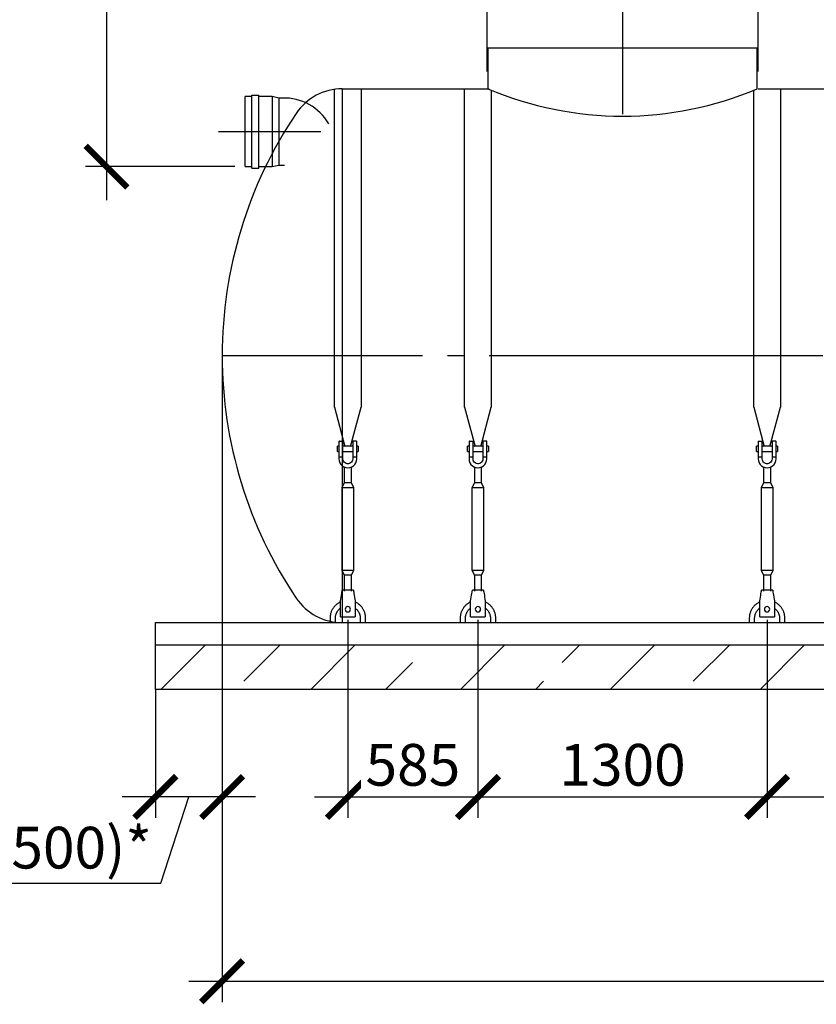
# Model space of a CAD drawing. Units: millimetres. Extents: x -31984 to 211637, y 104801 to 124271.
# Drawn here: x 121946 to 125528, y 107826 to 112252 of the extents above; entities that cross this region are included whole.
import ezdxf

# ---------------------------------------------------------------- set-up
doc = ezdxf.new("R2010")
doc.units = ezdxf.units.MM
doc.linetypes.add('ГОСТ 2.303 5', pattern=[24, 20, -1.5, 1, -1.5])
for name, color, linetype in [('A-GENM', 13, 'Continuous'), ('M-EQPM', 50, 'Continuous'), ('Слой1', 7, 'ГОСТ 2.303 5')]:
    doc.layers.add(name, color=color, linetype=linetype)
doc.layers.add('РАЗМЕРЫ', color=3, linetype='Continuous', lineweight=25)
doc.styles.add('ГОСТ 2.304', font='CS_Gost2304.shx')
doc.dimstyles.new('СПДС', dxfattribs={"dimscale": 100, "dimtxt": 2.5, "dimasz": 2.5, "dimexe": 1.25, "dimexo": 0.625, "dimtad": 1, "dimdec": 0, "dimtxsty": 'ГОСТ 2.304', "dimblk": 'ARCHTICK', "dimblk1": 'ARCHTICK', "dimblk2": 'ARCHTICK', "dimcen": 2.5, "dimdle": 2, "dimadec": 0, "dimazin": 2, "dimtfac": 0.75, "dimtdec": 4, "dimtmove": 1, "dimatfit": 3, "dimfxl": 1, "dimtfill": 1, "dimtolj": 1, "dimarcsym": 0})

# ---------------------------------------------------------------- blocks, each defined once
blk = doc.blocks.new('_ARCHTICK')
at = {"color": 0, "linetype": 'ByBlock', "const_width": 0.15}
blk.add_lwpolyline([(-0.5, -0.5), (0.5, 0.5)], dxfattribs=at)
blk = doc.blocks.new('*D619')
at = {"layer": 'Defpoints', "color": 0}
for p in [(123095.3, 113611.7), (122336.2, 111591.7), (122960.5, 111591.7)]:
    blk.add_point(p, dxfattribs=at)
at = {"layer": 'РАЗМЕРЫ', "color": 0, "lineweight": -2}
for p, q in [((122336.2, 113761.7), (122336.2, 111441.7)), ((123048.4, 113611.7), (122242.4, 113611.7)), ((122913.6, 111591.7), (122242.4, 111591.7))]:
    blk.add_line(p, q, dxfattribs=at)
at = {"layer": 'РАЗМЕРЫ', "color": 0, "lineweight": -2, "xscale": 187.5, "yscale": 187.5, "zscale": 187.5}
for p, rotation in [((122336.2, 113611.7), 90), ((122336.2, 111591.7), 270)]:
    blk.add_blockref('_ARCHTICK', p, dxfattribs=dict(at, rotation=rotation))
at = {"layer": 'РАЗМЕРЫ', "color": 0, "ltscale": 75, "insert": (122195.6, 112601.7), "char_height": 187.5, "attachment_point": 5, "rotation": 90, "style": 'ГОСТ 2.304', "bg_fill": 3, "box_fill_scale": 1.1, "bg_fill_color": 256, "bg_fill_true_color": 13158600, "bg_fill_transparency": 0}
blk.add_mtext('\\A1;Н', dxfattribs=at)
blk = doc.blocks.new('*D644')
at = {"layer": 'Defpoints', "color": 0}
for p in [(122856.4, 110741.7), (122556.4, 109288.6), (122556.4, 108757.9)]:
    blk.add_point(p, dxfattribs=at)
at = {"layer": 'РАЗМЕРЫ', "color": 0, "lineweight": -2}
for p, q in [((122856.4, 110694.8), (122856.4, 108664.2)), ((122556.4, 109241.7), (122556.4, 108664.2)), ((123006.4, 108757.9), (122406.4, 108757.9)), ((122580.4, 108370.7), (122706.4, 108757.9)), ((121267.7, 108370.7), (122580.4, 108370.7))]:
    blk.add_line(p, q, dxfattribs=at)
at = {"layer": 'РАЗМЕРЫ', "color": 0, "lineweight": -2, "xscale": 187.5, "yscale": 187.5, "zscale": 187.5, "rotation": 180}
blk.add_blockref('_ARCHTICK', (122556.4, 108757.9), dxfattribs=at)
at = {"layer": 'РАЗМЕРЫ', "color": 0, "lineweight": -2, "xscale": 187.5, "yscale": 187.5, "zscale": 187.5}
blk.add_blockref('_ARCHTICK', (122856.4, 108757.9), dxfattribs=at)
at = {"layer": 'РАЗМЕРЫ', "color": 0, "ltscale": 75, "insert": (121924, 108530.1), "char_height": 187.5, "attachment_point": 5, "style": 'ГОСТ 2.304', "bg_fill": 3, "box_fill_scale": 1.1, "bg_fill_color": 256, "bg_fill_true_color": 13158600, "bg_fill_transparency": 0}
blk.add_mtext('\\A1;(300-500)*', dxfattribs=at)
blk = doc.blocks.new('*D648')
at = {"layer": 'Defpoints', "color": 0}
for p in [(123421.4, 109601.7), (124006.4, 109601.7), (124006.4, 108757.9)]:
    blk.add_point(p, dxfattribs=at)
at = {"layer": 'РАЗМЕРЫ', "color": 0, "lineweight": -2}
for p, q in [((123421.4, 109554.8), (123421.4, 108664.2)), ((124006.4, 109554.8), (124006.4, 108664.2)), ((123271.4, 108757.9), (124156.4, 108757.9))]:
    blk.add_line(p, q, dxfattribs=at)
at = {"layer": 'РАЗМЕРЫ', "color": 0, "lineweight": -2, "xscale": 187.5, "yscale": 187.5, "zscale": 187.5, "rotation": 180}
blk.add_blockref('_ARCHTICK', (123421.4, 108757.9), dxfattribs=at)
at = {"layer": 'РАЗМЕРЫ', "color": 0, "lineweight": -2, "xscale": 187.5, "yscale": 187.5, "zscale": 187.5}
blk.add_blockref('_ARCHTICK', (124006.4, 108757.9), dxfattribs=at)
at = {"layer": 'РАЗМЕРЫ', "color": 0, "ltscale": 75, "insert": (123713.9, 108902.4), "char_height": 187.5, "attachment_point": 5, "style": 'ГОСТ 2.304', "bg_fill": 3, "box_fill_scale": 1.1, "bg_fill_color": 256, "bg_fill_true_color": 13158600, "bg_fill_transparency": 0}
blk.add_mtext('\\A1;585', dxfattribs=at)
blk = doc.blocks.new('*D649')
at = {"layer": 'Defpoints', "color": 0}
for p in [(124006.4, 109601.7), (125306.4, 109601.7), (125306.4, 108757.9)]:
    blk.add_point(p, dxfattribs=at)
at = {"layer": 'РАЗМЕРЫ', "color": 0, "lineweight": -2}
for p, q in [((124006.4, 109554.8), (124006.4, 108664.2)), ((125306.4, 109554.8), (125306.4, 108664.2)), ((123856.4, 108757.9), (125456.4, 108757.9))]:
    blk.add_line(p, q, dxfattribs=at)
at = {"layer": 'РАЗМЕРЫ', "color": 0, "lineweight": -2, "xscale": 187.5, "yscale": 187.5, "zscale": 187.5, "rotation": 180}
blk.add_blockref('_ARCHTICK', (124006.4, 108757.9), dxfattribs=at)
at = {"layer": 'РАЗМЕРЫ', "color": 0, "lineweight": -2, "xscale": 187.5, "yscale": 187.5, "zscale": 187.5}
blk.add_blockref('_ARCHTICK', (125306.4, 108757.9), dxfattribs=at)
at = {"layer": 'РАЗМЕРЫ', "color": 0, "ltscale": 75, "insert": (124656.4, 108902.4), "char_height": 187.5, "attachment_point": 5, "style": 'ГОСТ 2.304', "bg_fill": 3, "box_fill_scale": 1.1, "bg_fill_color": 256, "bg_fill_true_color": 13158600, "bg_fill_transparency": 0}
blk.add_mtext('\\A1;1300', dxfattribs=at)
blk = doc.blocks.new('*D650')
at = {"layer": 'Defpoints', "color": 0}
for p in [(125306.4, 109601.7), (126381.4, 109601.7), (126381.4, 108757.9)]:
    blk.add_point(p, dxfattribs=at)
at = {"layer": 'РАЗМЕРЫ', "color": 0, "lineweight": -2}
for p, q in [((125306.4, 109554.8), (125306.4, 108664.2)), ((126381.4, 109554.8), (126381.4, 108664.2)), ((125156.4, 108757.9), (126531.4, 108757.9))]:
    blk.add_line(p, q, dxfattribs=at)
at = {"layer": 'РАЗМЕРЫ', "color": 0, "lineweight": -2, "xscale": 187.5, "yscale": 187.5, "zscale": 187.5, "rotation": 180}
blk.add_blockref('_ARCHTICK', (125306.4, 108757.9), dxfattribs=at)
at = {"layer": 'РАЗМЕРЫ', "color": 0, "lineweight": -2, "xscale": 187.5, "yscale": 187.5, "zscale": 187.5}
blk.add_blockref('_ARCHTICK', (126381.4, 108757.9), dxfattribs=at)
at = {"layer": 'РАЗМЕРЫ', "color": 0, "ltscale": 75, "insert": (125843.9, 108902.4), "char_height": 187.5, "attachment_point": 5, "style": 'ГОСТ 2.304', "bg_fill": 3, "box_fill_scale": 1.1, "bg_fill_color": 256, "bg_fill_true_color": 13158600, "bg_fill_transparency": 0}
blk.add_mtext('\\A1;1075', dxfattribs=at)
blk = doc.blocks.new('*D660')
at = {"layer": 'Defpoints', "color": 0}
for p in [(122856.4, 110741.9), (136356.4, 110741.9), (136356.4, 107929.4)]:
    blk.add_point(p, dxfattribs=at)
at = {"layer": 'РАЗМЕРЫ', "color": 0, "lineweight": -2}
for p, q in [((122856.4, 110695.1), (122856.4, 107835.7)), ((136356.4, 110695.1), (136356.4, 107835.7)), ((122706.4, 107929.4), (136506.4, 107929.4))]:
    blk.add_line(p, q, dxfattribs=at)
at = {"layer": 'РАЗМЕРЫ', "color": 0, "lineweight": -2, "xscale": 187.5, "yscale": 187.5, "zscale": 187.5, "rotation": 180}
blk.add_blockref('_ARCHTICK', (122856.4, 107929.4), dxfattribs=at)
at = {"layer": 'РАЗМЕРЫ', "color": 0, "lineweight": -2, "xscale": 187.5, "yscale": 187.5, "zscale": 187.5}
blk.add_blockref('_ARCHTICK', (136356.4, 107929.4), dxfattribs=at)
at = {"layer": 'РАЗМЕРЫ', "color": 0, "ltscale": 75, "insert": (129606.4, 108073.9), "char_height": 187.5, "attachment_point": 5, "style": 'ГОСТ 2.304', "bg_fill": 3, "box_fill_scale": 1.1, "bg_fill_color": 256, "bg_fill_true_color": 13158600, "bg_fill_transparency": 0}
blk.add_mtext('\\A1;13500', dxfattribs=at)

msp = doc.modelspace()

# ---------------------------------------------------------------- hatches: boundary and pattern name
at = {"layer": 'A-GENM', "ltscale": 75}
h = msp.add_hatch(dxfattribs=at)
h.set_pattern_fill('ANSI33', color=256, scale=75, style=0)
h.set_pattern_definition([(45, (123206.17, 93029.1), (-336.76, 336.76), []), (45, (123542.93, 93029.1), (-336.76, 336.76), [238.125, -119.0625])])
edge = h.paths.add_edge_path()
edge.add_line((136656.4, 109241.7), (122556.4, 109241.7))
edge.add_line((122556.4, 109441.7), (136656.4, 109441.7))
edge.add_line((136656.4, 109241.7), (136656.4, 109441.7))
edge.add_line((122556.4, 109241.7), (122556.4, 109441.7))

# ---------------------------------------------------------------- linework, layer by layer
at = {"layer": 'A-GENM'}
for p, q in [((124046.4, 113840.7), (124046.4, 112019.7)), ((125266.4, 112019.7), (125266.4, 113840.7)), ((124051.4, 112125.7), (124051.4, 111941.7)), ((125261.4, 111941.7), (125261.4, 112125.7)), ((122990.5, 111585.4), (122990.5, 111912.9)), ((122990.5, 111912.9), (123020.5, 111912.9)), ((123020.5, 111585.4), (123020.5, 111912.9)), ((123361.4, 110510.3), (123361.4, 111939.2)), ((123481.4, 111941.7), (123481.4, 110510.3)), ((123946.4, 110510.3), (123946.4, 111941.7)), ((124066.4, 111935.4), (124066.4, 110510.3)), ((125246.4, 110510.3), (125246.4, 111935.4)), ((125366.4, 111941.7), (125366.4, 110510.3)), ((122990.5, 111906.7), (122960.5, 111906.7)), ((122960.5, 111591.7), (122960.5, 111906.7)), ((123080.5, 111906.7), (123020.5, 111906.7)), ((123110.5, 111900.4), (123080.5, 111906.7)), ((123080.5, 111906.7), (123080.5, 111591.7)), ((123126.8, 111900.4), (123110.5, 111900.4)), ((123110.5, 111900.4), (123110.5, 111597.9)), ((122960.5, 111591.7), (122990.5, 111591.7)), ((122990.5, 111585.4), (123020.5, 111585.4)), ((123020.5, 111591.7), (123080.5, 111591.7)), ((123080.5, 111591.7), (123110.5, 111597.9)), ((123110.5, 111597.9), (123136, 111597.9)), ((123361.4, 110510.3), (123408.6, 110334.1)), ((123434.1, 110334.1), (123481.4, 110510.3)), ((123946.4, 110510.3), (123993.6, 110334.1)), ((124019.1, 110334.1), (124066.4, 110510.3)), ((125246.4, 110510.3), (125293.6, 110334.1)), ((125319.1, 110334.1), (125366.4, 110510.3)), ((123381.4, 110335.7), (123374.4, 110335.7)), ((123374.4, 110323.7), (123374.4, 110335.7)), ((123374.4, 110311.7), (123374.4, 110323.7)), ((123381.4, 110355.7), (123381.4, 110285.7)), ((123383.4, 110357.7), (123399.4, 110357.7)), ((123399.4, 110285.7), (123399.4, 110357.7)), ((123443.4, 110335.7), (123399.4, 110335.7)), ((123459.4, 110357.7), (123443.4, 110357.7)), ((123443.4, 110357.7), (123443.4, 110285.7)), ((123461.4, 110285.7), (123461.4, 110355.7)), ((123468.4, 110335.7), (123461.4, 110335.7)), ((123468.4, 110335.7), (123468.4, 110323.7)), ((123468.4, 110323.7), (123468.4, 110311.7)), ((123966.4, 110335.7), (123959.4, 110335.7)), ((123959.4, 110323.7), (123959.4, 110335.7)), ((123959.4, 110311.7), (123959.4, 110323.7)), ((123966.4, 110355.7), (123966.4, 110285.7)), ((123968.4, 110357.7), (123984.4, 110357.7)), ((123984.4, 110285.7), (123984.4, 110357.7)), ((124028.4, 110335.7), (123984.4, 110335.7)), ((124044.4, 110357.7), (124028.4, 110357.7)), ((124028.4, 110357.7), (124028.4, 110285.7)), ((124046.4, 110285.7), (124046.4, 110355.7)), ((124053.4, 110335.7), (124046.4, 110335.7)), ((124053.4, 110335.7), (124053.4, 110323.7)), ((124053.4, 110323.7), (124053.4, 110311.7)), ((125266.4, 110335.7), (125259.4, 110335.7)), ((125259.4, 110323.7), (125259.4, 110335.7)), ((125259.4, 110311.7), (125259.4, 110323.7)), ((125266.4, 110355.7), (125266.4, 110285.7)), ((125268.4, 110357.7), (125284.4, 110357.7)), ((125284.4, 110285.7), (125284.4, 110357.7)), ((125328.4, 110335.7), (125284.4, 110335.7)), ((125344.4, 110357.7), (125328.4, 110357.7)), ((125328.4, 110357.7), (125328.4, 110285.7)), ((125346.4, 110285.7), (125346.4, 110355.7)), ((125353.4, 110335.7), (125346.4, 110335.7)), ((125353.4, 110335.7), (125353.4, 110323.7)), ((125353.4, 110323.7), (125353.4, 110311.7)), ((123374.4, 110311.7), (123381.4, 110311.7)), ((123399.4, 110285.7), (123381.4, 110285.7)), ((123381.4, 110285.7), (123381.4, 110277.7)), ((123399.4, 110311.7), (123443.4, 110311.7)), ((123399.4, 110277.7), (123399.4, 110285.7)), ((123461.4, 110285.7), (123443.4, 110285.7)), ((123443.4, 110285.7), (123443.4, 110277.7)), ((123461.4, 110311.7), (123468.4, 110311.7)), ((123461.4, 110277.7), (123461.4, 110285.7)), ((123959.4, 110311.7), (123966.4, 110311.7)), ((123984.4, 110285.7), (123966.4, 110285.7)), ((123966.4, 110285.7), (123966.4, 110277.7)), ((123984.4, 110311.7), (124028.4, 110311.7)), ((123984.4, 110277.7), (123984.4, 110285.7)), ((124046.4, 110285.7), (124028.4, 110285.7)), ((124028.4, 110285.7), (124028.4, 110277.7)), ((124046.4, 110311.7), (124053.4, 110311.7)), ((124046.4, 110277.7), (124046.4, 110285.7)), ((125259.4, 110311.7), (125266.4, 110311.7)), ((125284.4, 110285.7), (125266.4, 110285.7)), ((125266.4, 110285.7), (125266.4, 110277.7)), ((125284.4, 110311.7), (125328.4, 110311.7)), ((125284.4, 110277.7), (125284.4, 110285.7)), ((125346.4, 110285.7), (125328.4, 110285.7)), ((125328.4, 110285.7), (125328.4, 110277.7)), ((125346.4, 110311.7), (125353.4, 110311.7)), ((125346.4, 110277.7), (125346.4, 110285.7)), ((123405.4, 110241.2), (123405.4, 110169.7)), ((123437.4, 110169.7), (123437.4, 110241.2)), ((123990.4, 110241.2), (123990.4, 110169.7)), ((124022.4, 110169.7), (124022.4, 110241.2)), ((125290.4, 110241.2), (125290.4, 110169.7)), ((125322.4, 110169.7), (125322.4, 110241.2)), ((123405.4, 110169.7), (123394.4, 110147.7)), ((123394.4, 110147.7), (123394.4, 109777.7)), ((123448.4, 110147.7), (123394.4, 110147.7)), ((123437.4, 110169.7), (123405.4, 110169.7)), ((123448.4, 110147.7), (123437.4, 110169.7)), ((123448.4, 109777.7), (123448.4, 110147.7)), ((123990.4, 110169.7), (123979.4, 110147.7)), ((123979.4, 110147.7), (123979.4, 109777.7)), ((124033.4, 110147.7), (123979.4, 110147.7)), ((124022.4, 110169.7), (123990.4, 110169.7)), ((124033.4, 110147.7), (124022.4, 110169.7)), ((124033.4, 109777.7), (124033.4, 110147.7)), ((125290.4, 110169.7), (125279.4, 110147.7)), ((125279.4, 110147.7), (125279.4, 109777.7)), ((125333.4, 110147.7), (125279.4, 110147.7)), ((125322.4, 110169.7), (125290.4, 110169.7)), ((125333.4, 110147.7), (125322.4, 110169.7)), ((125333.4, 109777.7), (125333.4, 110147.7)), ((123394.4, 109777.7), (123405.4, 109755.7)), ((123394.4, 109777.7), (123448.4, 109777.7)), ((123405.4, 109755.7), (123405.4, 109683.7)), ((123437.4, 109755.7), (123405.4, 109755.7)), ((123437.4, 109755.7), (123448.4, 109777.7)), ((123437.4, 109683.7), (123437.4, 109755.7)), ((123979.4, 109777.7), (123990.4, 109755.7)), ((123979.4, 109777.7), (124033.4, 109777.7)), ((123990.4, 109755.7), (123990.4, 109683.7)), ((124022.4, 109755.7), (123990.4, 109755.7)), ((124022.4, 109755.7), (124033.4, 109777.7)), ((124022.4, 109683.7), (124022.4, 109755.7)), ((125279.4, 109777.7), (125290.4, 109755.7)), ((125279.4, 109777.7), (125333.4, 109777.7)), ((125290.4, 109755.7), (125290.4, 109683.7)), ((125322.4, 109755.7), (125290.4, 109755.7)), ((125322.4, 109755.7), (125333.4, 109777.7)), ((125322.4, 109683.7), (125322.4, 109755.7)), ((123446.4, 109687.7), (123396.4, 109687.7)), ((124031.4, 109687.7), (123981.4, 109687.7)), ((125331.4, 109687.7), (125281.4, 109687.7)), ((123388.4, 109639.7), (123389.7, 109647.7)), ((123388.4, 109569.7), (123388.4, 109639.7)), ((123453, 109647.7), (123454.4, 109639.7)), ((123454.4, 109639.7), (123454.4, 109569.7)), ((123973.4, 109639.7), (123974.7, 109647.7)), ((123973.4, 109569.7), (123973.4, 109639.7)), ((124038, 109647.7), (124039.4, 109639.7)), ((124039.4, 109639.7), (124039.4, 109569.7)), ((125273.4, 109639.7), (125274.7, 109647.7)), ((125273.4, 109569.7), (125273.4, 109639.7)), ((125338, 109647.7), (125339.4, 109639.7)), ((125339.4, 109639.7), (125339.4, 109569.7)), ((123388.4, 109567.7), (123388.4, 109569.7)), ((123388.4, 109567.7), (123454.4, 109567.7)), ((123388.4, 109567.7), (123454.4, 109567.7)), ((123388.4, 109567.7), (123454.4, 109567.7)), ((123454.4, 109569.7), (123454.4, 109567.7)), ((123973.4, 109567.7), (123973.4, 109569.7)), ((123973.4, 109567.7), (124039.4, 109567.7)), ((123973.4, 109567.7), (124039.4, 109567.7)), ((123973.4, 109567.7), (124039.4, 109567.7)), ((124039.4, 109569.7), (124039.4, 109567.7)), ((125273.4, 109567.7), (125273.4, 109569.7)), ((125273.4, 109567.7), (125339.4, 109567.7)), ((125273.4, 109567.7), (125339.4, 109567.7)), ((125273.4, 109567.7), (125339.4, 109567.7)), ((125339.4, 109569.7), (125339.4, 109567.7)), ((123341.4, 109561.7), (123341.4, 109541.7)), ((123365.4, 109541.7), (123365.4, 109561.7)), ((123477.4, 109561.7), (123477.4, 109541.7)), ((123501.4, 109541.7), (123501.4, 109561.7)), ((123926.4, 109561.7), (123926.4, 109541.7)), ((123950.4, 109541.7), (123950.4, 109561.7)), ((124062.4, 109561.7), (124062.4, 109541.7)), ((124086.4, 109541.7), (124086.4, 109561.7)), ((125226.4, 109561.7), (125226.4, 109541.7)), ((125250.4, 109541.7), (125250.4, 109561.7)), ((125362.4, 109561.7), (125362.4, 109541.7)), ((125386.4, 109541.7), (125386.4, 109561.7))]:
    msp.add_line(p, q, dxfattribs=at)
at = {"layer": 'A-GENM', "ltscale": 75}
for p, q in [((124046.4, 112125.7), (125266.4, 112125.7)), ((123396.6, 111941.7), (123396.6, 109541.7)), ((123396.6, 111941.7), (124056.4, 111941.7)), ((125266.4, 111941.7), (127501.4, 111941.7)), ((123396.6, 109541.7), (135816.1, 109541.7))]:
    msp.add_line(p, q, dxfattribs=at)
at = {"layer": 'A-GENM', "flags": 128}
for points in [[(123381.4, 110277.7), (123382.4, 110268.8), (123385.3, 110260.3), (123390.1, 110252.7), (123396.4, 110246.4), (123404, 110241.6), (123412.5, 110238.7), (123421.4, 110237.7)], [(123443.4, 110277.7), (123442.7, 110272.4), (123440.8, 110267.5), (123437.8, 110263.1), (123433.8, 110259.6), (123429.2, 110257.1), (123424, 110255.8), (123418.7, 110255.8), (123413.5, 110257.1), (123408.9, 110259.6), (123404.9, 110263.1), (123401.9, 110267.5), (123400, 110272.4), (123399.4, 110277.7)], [(123421.4, 110237.7), (123430.3, 110238.7), (123438.7, 110241.6), (123446.3, 110246.4), (123452.6, 110252.7), (123457.4, 110260.3), (123460.3, 110268.8), (123461.4, 110277.7)], [(123966.4, 110277.7), (123967.4, 110268.8), (123970.3, 110260.3), (123975.1, 110252.7), (123981.4, 110246.4), (123989, 110241.6), (123997.5, 110238.7), (124006.4, 110237.7)], [(124028.4, 110277.7), (124027.7, 110272.4), (124025.8, 110267.5), (124022.8, 110263.1), (124018.8, 110259.6), (124014.2, 110257.1), (124009, 110255.8), (124003.7, 110255.8), (123998.5, 110257.1), (123993.9, 110259.6), (123989.9, 110263.1), (123986.9, 110267.5), (123985, 110272.4), (123984.4, 110277.7)], [(124006.4, 110237.7), (124015.3, 110238.7), (124023.7, 110241.6), (124031.3, 110246.4), (124037.6, 110252.7), (124042.4, 110260.3), (124045.3, 110268.8), (124046.4, 110277.7)], [(125266.4, 110277.7), (125267.4, 110268.8), (125270.3, 110260.3), (125275.1, 110252.7), (125281.4, 110246.4), (125289, 110241.6), (125297.5, 110238.7), (125306.4, 110237.7)], [(125328.4, 110277.7), (125327.7, 110272.4), (125325.8, 110267.5), (125322.8, 110263.1), (125318.8, 110259.6), (125314.2, 110257.1), (125309, 110255.8), (125303.7, 110255.8), (125298.5, 110257.1), (125293.9, 110259.6), (125289.9, 110263.1), (125286.9, 110267.5), (125285, 110272.4), (125284.4, 110277.7)], [(125306.4, 110237.7), (125315.3, 110238.7), (125323.7, 110241.6), (125331.3, 110246.4), (125337.6, 110252.7), (125342.4, 110260.3), (125345.3, 110268.8), (125346.4, 110277.7)], [(123389.7, 109647.7), (123391.2, 109656.6), (123392.6, 109665), (123393.8, 109672.6), (123394.9, 109679), (123395.7, 109683.7), (123396.2, 109686.7), (123396.4, 109687.7)], [(123446.4, 109687.7), (123446.5, 109686.7), (123447, 109683.7), (123447.8, 109679), (123448.9, 109672.6), (123450.1, 109665), (123451.5, 109656.6), (123453, 109647.7)], [(123974.7, 109647.7), (123976.2, 109656.6), (123977.6, 109665), (123978.8, 109672.6), (123979.9, 109679), (123980.7, 109683.7), (123981.2, 109686.7), (123981.4, 109687.7)], [(124031.4, 109687.7), (124031.5, 109686.7), (124032, 109683.7), (124032.8, 109679), (124033.9, 109672.6), (124035.1, 109665), (124036.5, 109656.6), (124038, 109647.7)], [(125274.7, 109647.7), (125276.2, 109656.6), (125277.6, 109665), (125278.8, 109672.6), (125279.9, 109679), (125280.7, 109683.7), (125281.2, 109686.7), (125281.4, 109687.7)], [(125331.4, 109687.7), (125331.5, 109686.7), (125332, 109683.7), (125332.8, 109679), (125333.9, 109672.6), (125335.1, 109665), (125336.5, 109656.6), (125338, 109647.7)], [(123388.1, 109634.4), (123385.2, 109633), (123382.4, 109631.5), (123379.6, 109629.9), (123376.9, 109628.2), (123374.3, 109626.4), (123371.7, 109624.4), (123369.3, 109622.4), (123366.9, 109620.3), (123364.6, 109618), (123362.4, 109615.7), (123360.2, 109613.3), (123358.2, 109610.8), (123356.3, 109608.3), (123354.5, 109605.6), (123352.8, 109602.9), (123351.2, 109600.1), (123349.7, 109597.3), (123348.4, 109594.4), (123347.1, 109591.5), (123346, 109588.5), (123345, 109585.4), (123344.1, 109582.4), (123343.3, 109579.3), (123342.7, 109576.1), (123342.2, 109573), (123341.8, 109569.8), (123341.5, 109566.6), (123341.4, 109563.4), (123341.4, 109561.7)], [(123365.4, 109561.7), (123365.4, 109563.9), (123365.5, 109566.2), (123365.8, 109568.4), (123366.1, 109570.6), (123366.5, 109572.8), (123367, 109575), (123367.5, 109577.2), (123368.2, 109579.3), (123368.9, 109581.4), (123369.8, 109583.5), (123370.7, 109585.5), (123371.7, 109587.5), (123372.8, 109589.5), (123373.9, 109591.4), (123375.1, 109593.3), (123376.4, 109595.1), (123377.8, 109596.9), (123379.2, 109598.6), (123380.8, 109600.3), (123382.3, 109601.9), (123384, 109603.4), (123385.7, 109604.8), (123387.4, 109606.2)], [(123454.3, 109607), (123456.1, 109605.6), (123457.8, 109604.2), (123459.5, 109602.7), (123461.1, 109601.1), (123462.6, 109599.5), (123464.1, 109597.8), (123465.5, 109596.1), (123466.9, 109594.3), (123468.1, 109592.4), (123469.3, 109590.5), (123470.5, 109588.6), (123471.5, 109586.6), (123472.4, 109584.6), (123473.3, 109582.5), (123474.1, 109580.4), (123474.8, 109578.3), (123475.4, 109576.2), (123476, 109574), (123476.4, 109571.8), (123476.8, 109569.6), (123477.1, 109567.4), (123477.2, 109565.1), (123477.3, 109562.9), (123477.4, 109561.7)], [(123501.4, 109561.7), (123501.3, 109564.9), (123501.1, 109568.1), (123500.8, 109571.3), (123500.3, 109574.4), (123499.8, 109577.6), (123499.1, 109580.7), (123498.2, 109583.8), (123497.3, 109586.8), (123496.2, 109589.9), (123495, 109592.8), (123493.7, 109595.8), (123492.3, 109598.6), (123490.8, 109601.4), (123489.1, 109604.2), (123487.4, 109606.9), (123485.5, 109609.5), (123483.6, 109612), (123481.5, 109614.4), (123479.3, 109616.8), (123477.1, 109619.1), (123474.7, 109621.3), (123472.3, 109623.3), (123469.8, 109625.3), (123467.2, 109627.2), (123464.6, 109629), (123461.8, 109630.7), (123459.1, 109632.2), (123456.2, 109633.7)], [(123973.1, 109634.4), (123970.2, 109633), (123967.4, 109631.5), (123964.6, 109629.9), (123961.9, 109628.2), (123959.3, 109626.4), (123956.7, 109624.4), (123954.3, 109622.4), (123951.9, 109620.3), (123949.6, 109618), (123947.4, 109615.7), (123945.2, 109613.3), (123943.2, 109610.8), (123941.3, 109608.3), (123939.5, 109605.6), (123937.8, 109602.9), (123936.2, 109600.1), (123934.7, 109597.3), (123933.4, 109594.4), (123932.1, 109591.5), (123931, 109588.5), (123930, 109585.4), (123929.1, 109582.4), (123928.3, 109579.3), (123927.7, 109576.1), (123927.2, 109573), (123926.8, 109569.8), (123926.5, 109566.6), (123926.4, 109563.4), (123926.4, 109561.7)], [(123950.4, 109561.7), (123950.4, 109563.9), (123950.5, 109566.2), (123950.8, 109568.4), (123951.1, 109570.6), (123951.5, 109572.8), (123952, 109575), (123952.5, 109577.2), (123953.2, 109579.3), (123953.9, 109581.4), (123954.8, 109583.5), (123955.7, 109585.5), (123956.7, 109587.5), (123957.8, 109589.5), (123958.9, 109591.4), (123960.1, 109593.3), (123961.4, 109595.1), (123962.8, 109596.9), (123964.2, 109598.6), (123965.8, 109600.3), (123967.3, 109601.9), (123969, 109603.4), (123970.7, 109604.8), (123972.4, 109606.2)], [(124039.3, 109607), (124041.1, 109605.6), (124042.8, 109604.2), (124044.5, 109602.7), (124046.1, 109601.1), (124047.6, 109599.5), (124049.1, 109597.8), (124050.5, 109596.1), (124051.9, 109594.3), (124053.1, 109592.4), (124054.3, 109590.5), (124055.5, 109588.6), (124056.5, 109586.6), (124057.4, 109584.6), (124058.3, 109582.5), (124059.1, 109580.4), (124059.8, 109578.3), (124060.4, 109576.2), (124061, 109574), (124061.4, 109571.8), (124061.8, 109569.6), (124062.1, 109567.4), (124062.2, 109565.1), (124062.3, 109562.9), (124062.4, 109561.7)], [(124086.4, 109561.7), (124086.3, 109564.9), (124086.1, 109568.1), (124085.8, 109571.3), (124085.3, 109574.4), (124084.8, 109577.6), (124084.1, 109580.7), (124083.2, 109583.8), (124082.3, 109586.8), (124081.2, 109589.9), (124080, 109592.8), (124078.7, 109595.8), (124077.3, 109598.6), (124075.8, 109601.4), (124074.1, 109604.2), (124072.4, 109606.9), (124070.5, 109609.5), (124068.6, 109612), (124066.5, 109614.4), (124064.3, 109616.8), (124062.1, 109619.1), (124059.7, 109621.3), (124057.3, 109623.3), (124054.8, 109625.3), (124052.2, 109627.2), (124049.6, 109629), (124046.8, 109630.7), (124044.1, 109632.2), (124041.2, 109633.7)], [(125273.1, 109634.4), (125270.2, 109633), (125267.4, 109631.5), (125264.6, 109629.9), (125261.9, 109628.2), (125259.3, 109626.4), (125256.7, 109624.4), (125254.3, 109622.4), (125251.9, 109620.3), (125249.6, 109618), (125247.4, 109615.7), (125245.2, 109613.3), (125243.2, 109610.8), (125241.3, 109608.3), (125239.5, 109605.6), (125237.8, 109602.9), (125236.2, 109600.1), (125234.7, 109597.3), (125233.4, 109594.4), (125232.1, 109591.5), (125231, 109588.5), (125230, 109585.4), (125229.1, 109582.4), (125228.3, 109579.3), (125227.7, 109576.1), (125227.2, 109573), (125226.8, 109569.8), (125226.5, 109566.6), (125226.4, 109563.4), (125226.4, 109561.7)], [(125250.4, 109561.7), (125250.4, 109563.9), (125250.5, 109566.2), (125250.8, 109568.4), (125251.1, 109570.6), (125251.5, 109572.8), (125252, 109575), (125252.5, 109577.2), (125253.2, 109579.3), (125253.9, 109581.4), (125254.8, 109583.5), (125255.7, 109585.5), (125256.7, 109587.5), (125257.8, 109589.5), (125258.9, 109591.4), (125260.1, 109593.3), (125261.4, 109595.1), (125262.8, 109596.9), (125264.2, 109598.6), (125265.8, 109600.3), (125267.3, 109601.9), (125269, 109603.4), (125270.7, 109604.8), (125272.4, 109606.2)], [(125339.3, 109607), (125341.1, 109605.6), (125342.8, 109604.2), (125344.5, 109602.7), (125346.1, 109601.1), (125347.6, 109599.5), (125349.1, 109597.8), (125350.5, 109596.1), (125351.9, 109594.3), (125353.1, 109592.4), (125354.3, 109590.5), (125355.5, 109588.6), (125356.5, 109586.6), (125357.4, 109584.6), (125358.3, 109582.5), (125359.1, 109580.4), (125359.8, 109578.3), (125360.4, 109576.2), (125361, 109574), (125361.4, 109571.8), (125361.8, 109569.6), (125362.1, 109567.4), (125362.2, 109565.1), (125362.3, 109562.9), (125362.4, 109561.7)], [(125386.4, 109561.7), (125386.3, 109564.9), (125386.1, 109568.1), (125385.8, 109571.3), (125385.3, 109574.4), (125384.8, 109577.6), (125384.1, 109580.7), (125383.2, 109583.8), (125382.3, 109586.8), (125381.2, 109589.9), (125380, 109592.8), (125378.7, 109595.8), (125377.3, 109598.6), (125375.8, 109601.4), (125374.1, 109604.2), (125372.4, 109606.9), (125370.5, 109609.5), (125368.6, 109612), (125366.5, 109614.4), (125364.3, 109616.8), (125362.1, 109619.1), (125359.7, 109621.3), (125357.3, 109623.3), (125354.8, 109625.3), (125352.2, 109627.2), (125349.6, 109629), (125346.8, 109630.7), (125344.1, 109632.2), (125341.2, 109633.7)]]:
    msp.add_lwpolyline(points, dxfattribs=at)
at = {"layer": 'A-GENM'}
for centre, radius, start, end in [((123396.6, 111691.7), 250, 90, 146.0255), ((124806.4, 110741.7), 1950, 146.0255, 180), ((124806.4, 110741.7), 1950, 180, 213.9745), ((123383.4, 110355.7), 2, 90, 180), ((123459.4, 110355.7), 2, 0, 90), ((123968.4, 110355.7), 2, 90, 180), ((124044.4, 110355.7), 2, 0, 90), ((125268.4, 110355.7), 2, 90, 180), ((125344.4, 110355.7), 2, 0, 90), ((123396.6, 109791.7), 250, 213.9745, 270), ((123421.4, 109601.7), 12, 0, 180), ((124006.4, 109601.7), 12, 0, 180), ((125306.4, 109601.7), 12, 0, 180), ((123421.4, 109601.7), 12, 180, 0), ((124006.4, 109601.7), 12, 180, 0), ((125306.4, 109601.7), 12, 180, 0)]:
    msp.add_arc(centre, radius, start, end, dxfattribs=at)
at = {"layer": 'A-GENM', "ltscale": 75}
for centre, radius, start, end in [((124656.4, 113369.8), 1550.9, 247.0401, 292.9599), ((123133.9, 111667.8), 232.7, 29.9852, 91.7647)]:
    msp.add_arc(centre, radius, start, end, dxfattribs=at)
at = {"layer": 'M-EQPM'}
for p, q in [((122556.4, 109441.7), (122556.4, 109541.7)), ((122556.4, 109241.7), (122556.4, 109441.7))]:
    msp.add_line(p, q, dxfattribs=at)
at = {"layer": 'Слой1', "ltscale": 25}
for p, q in [((124656.4, 114127.4), (124656.4, 111818.8)), ((122839.4, 111749.2), (123300.7, 111749.2))]:
    msp.add_line(p, q, dxfattribs=at)
at = {"layer": 'Слой1', "ltscale": 75}
msp.add_line((136356.4, 110741.7), (122856.4, 110741.7), dxfattribs=at)

# ---------------------------------------------------------------- next in the draw order: dimensions: what is measured, and where the dimension line sits
at = {"layer": 'РАЗМЕРЫ'}
dim = msp.add_linear_dim(base=(122336.2, 111591.7), p1=(123095.3, 113611.7), p2=(122960.5, 111591.7), angle=90, text='Н', dimstyle='СПДС', override={"dimscale": 75, "dimlfac": 1, "dimtxsty": 'ГОСТ 2.304', "dimblk1": 'ARCHTICK', "dimblk2": 'ARCHTICK', "dimsah": 1, "dimtolj": 1}, dxfattribs=at)
dim.commit()
dim.dimension.update_dxf_attribs({"geometry": '*D619', "text_midpoint": (122195.6, 112601.7)})
dim = msp.add_linear_dim(base=(122556.4, 108757.9), p1=(122856.4, 110741.7), p2=(122556.4, 109288.6), text='(300-500)*', dimstyle='СПДС', override={"dimscale": 75, "dimlfac": 1, "dimtxsty": 'ГОСТ 2.304', "dimblk1": 'ARCHTICK', "dimblk2": 'ARCHTICK', "dimsah": 1, "dimtolj": 1}, dxfattribs=at)
dim.commit()
dim.dimension.update_dxf_attribs({"geometry": '*D644', "text_midpoint": (122533.5, 108370.7), "dimtype": 160})

# ---------------------------------------------------------------- next in the draw order: linework, layer by layer
at = {"layer": 'M-EQPM'}
for p, q in [((122556.4, 109541.7), (136656.4, 109541.7)), ((122556.4, 109441.7), (136656.4, 109441.7)), ((136656.4, 109241.7), (122556.4, 109241.7))]:
    msp.add_line(p, q, dxfattribs=at)

# ---------------------------------------------------------------- next in the draw order: dimensions: what is measured, and where the dimension line sits
at = {"layer": 'РАЗМЕРЫ'}
dim = msp.add_linear_dim(base=(124006.4, 108757.9), p1=(123421.4, 109601.7), p2=(124006.4, 109601.7), dimstyle='СПДС', override={"dimscale": 75, "dimlfac": 1, "dimtxsty": 'ГОСТ 2.304', "dimblk1": 'ARCHTICK', "dimblk2": 'ARCHTICK', "dimsah": 1, "dimtolj": 1}, dxfattribs=at)
dim.commit()
dim.dimension.update_dxf_attribs({"geometry": '*D648', "text_midpoint": (123713.9, 108902.4)})

# ---------------------------------------------------------------- next in the draw order: dimensions: what is measured, and where the dimension line sits
dim = msp.add_linear_dim(base=(125306.4, 108757.9), p1=(124006.4, 109601.7), p2=(125306.4, 109601.7), dimstyle='СПДС', override={"dimscale": 75, "dimlfac": 1, "dimtxsty": 'ГОСТ 2.304', "dimblk1": 'ARCHTICK', "dimblk2": 'ARCHTICK', "dimsah": 1, "dimtolj": 1}, dxfattribs=at)
dim.commit()
dim.dimension.update_dxf_attribs({"geometry": '*D649', "text_midpoint": (124656.4, 108902.4)})

# ---------------------------------------------------------------- next in the draw order: dimensions: what is measured, and where the dimension line sits
dim = msp.add_linear_dim(base=(126381.4, 108757.9), p1=(125306.4, 109601.7), p2=(126381.4, 109601.7), dimstyle='СПДС', override={"dimscale": 75, "dimlfac": 1, "dimtxsty": 'ГОСТ 2.304', "dimblk1": 'ARCHTICK', "dimblk2": 'ARCHTICK', "dimsah": 1, "dimtolj": 1}, dxfattribs=at)
dim.commit()
dim.dimension.update_dxf_attribs({"geometry": '*D650', "text_midpoint": (125843.9, 108902.4)})

# ---------------------------------------------------------------- next in the draw order: dimensions: what is measured, and where the dimension line sits
dim = msp.add_linear_dim(base=(136356.4, 107929.4), p1=(122856.4, 110741.9), p2=(136356.4, 110741.9), dimstyle='СПДС', override={"dimscale": 75, "dimlfac": 1, "dimtxsty": 'ГОСТ 2.304', "dimblk1": 'ARCHTICK', "dimblk2": 'ARCHTICK', "dimsah": 1, "dimtolj": 1}, dxfattribs=at)
dim.commit()
dim.dimension.update_dxf_attribs({"geometry": '*D660', "text_midpoint": (129606.4, 108073.9)})

doc.saveas('drawing.dxf')
